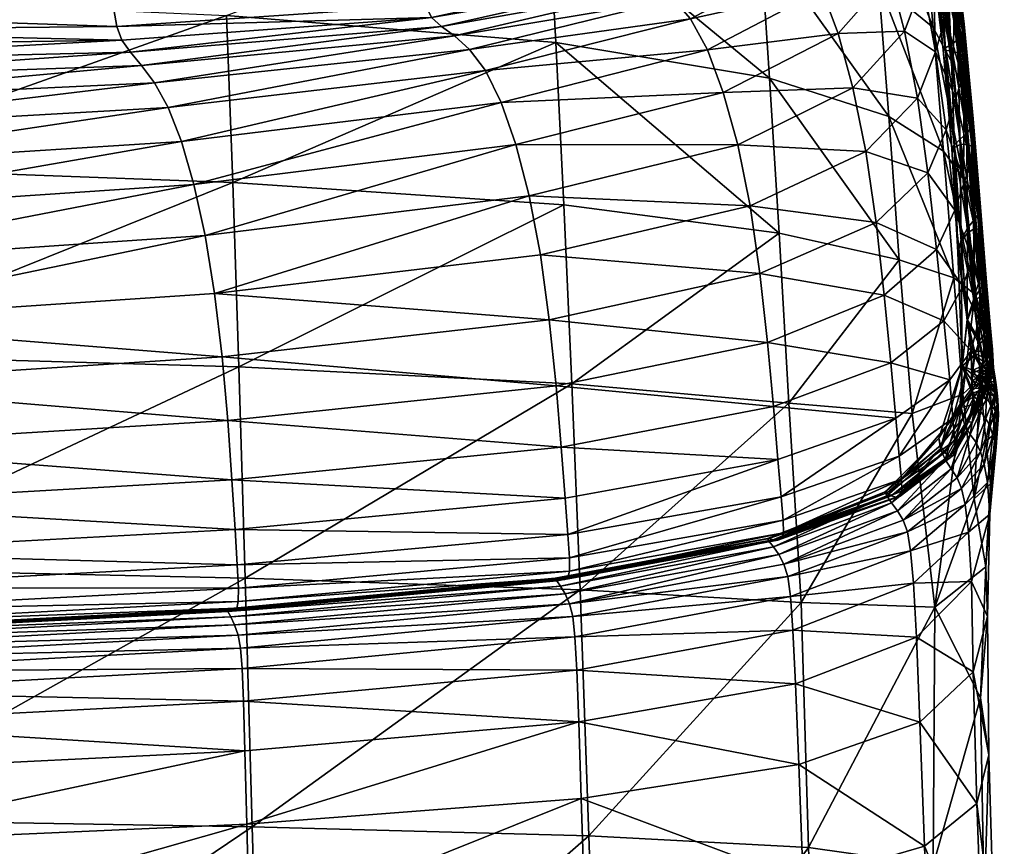
# Model space of a CAD drawing. Units: metres. Extents: x -8.45 to -6.81, y 0.05 to 0.6.
# Drawn here: x -7.44 to -7.41, y 0.45 to 0.48 of the extents above; entities that cross this region are included whole.
import ezdxf

# ---------------------------------------------------------------- set-up
doc = ezdxf.new("R2010")
doc.units = ezdxf.units.M
doc.header["$MEASUREMENT"] = 0
doc.layers.add('72_PROFIM_COM_D3_CH_PELNA_TAPICERKA', color=7, linetype='Continuous')
doc.layers.add('72_PROFIM_INSERT', color=7, linetype='Continuous')

# ---------------------------------------------------------------- blocks, each defined once
blk = doc.blocks.new('72PROFIM_COM_D3_CH_TAP_42')
mesh = blk.add_polyface()
corners = [(0.206056, 0.416363, 0.462807), (0.211761, 0.41493, 0.463532), (0.21206, 0.412358, 0.457192), (0.20579, 0.418549, 0.469998), (0.211448, 0.417035, 0.470607), (0.205282, 0.421526, 0.485381), (0.210836, 0.419849, 0.485787), (0.211135, 0.418674, 0.478123), (0.205528, 0.420268, 0.477622), (0.210597, 0.412005, 0.611198), (0.210085, 0.413175, 0.623906), (0.20706, 0.411592, 0.624059), (0.207552, 0.41042, 0.611333), (0.211059, 0.410777, 0.598393), (0.207989, 0.409201, 0.598512), (0.211722, 0.408543, 0.572112), (0.211442, 0.40959, 0.585396), (0.20835, 0.408029, 0.585502), (0.208611, 0.406995, 0.572207), (0.212914, 0.411245, 0.585286), (0.212046, 0.413663, 0.611059), (0.211528, 0.414831, 0.623748), (0.212518, 0.412434, 0.598269), (0.211886, 0.407715, 0.558545), (0.208765, 0.406175, 0.558633), (0.211985, 0.407097, 0.545144), (0.20886, 0.405559, 0.545228), (0.21225, 0.406382, 0.521024), (0.212085, 0.406662, 0.532454), (0.20896, 0.405117, 0.532542), (0.209127, 0.40482, 0.521121), (0.209542, 0.414252, 0.636674), (0.206533, 0.412684, 0.636849), (0.210987, 0.415899, 0.636495), (0.212114, 0.416312, 0.623607), (0.211582, 0.417376, 0.636336), (0.210413, 0.417117, 0.64975), (0.211022, 0.418588, 0.64957), (0.208962, 0.415484, 0.649953), (0.209107, 0.421255, 0.67984), (0.209792, 0.418799, 0.664027), (0.210417, 0.420261, 0.663823), (0.20764, 0.419661, 0.680105), (0.208332, 0.417183, 0.664259), (0.212531, 0.406216, 0.51125), (0.209411, 0.404626, 0.511368), (0.212909, 0.406054, 0.502858), (0.20979, 0.404433, 0.503011), (0.213919, 0.418031, 0.486183), (0.210564, 0.420584, 0.49342), (0.213606, 0.418709, 0.493726), (0.210331, 0.420999, 0.50137), (0.206785, 0.406972, 0.446207), (0.212596, 0.405846, 0.447318), (0.212853, 0.401968, 0.443555), (0.212336, 0.409321, 0.451814), (0.206557, 0.410566, 0.450846), (0.206314, 0.413703, 0.456347), (0.211386, 0.419692, 0.649436), (0.211934, 0.418483, 0.636217), (0.211616, 0.420457, 0.649342), (0.211719, 0.420964, 0.649277), (0.212156, 0.419251, 0.636134), (0.210794, 0.421359, 0.66367)]
mesh.append_faces([[corners[k] for k in face] for face in [(0, 1, 2), (3, 4, 1), (5, 6, 7), (8, 7, 4), (9, 10, 11), (11, 12, 9), (13, 9, 12), (12, 14, 13), (15, 16, 17), (17, 18, 15), (16, 13, 14), (14, 17, 16), (13, 16, 19), (10, 9, 20), (20, 21, 10), (9, 13, 22), (22, 20, 9), (23, 15, 18), (18, 24, 23), (25, 23, 24), (24, 26, 25), (27, 28, 29), (29, 30, 27), (28, 25, 26), (26, 29, 28), (10, 31, 32), (33, 21, 34), (34, 35, 33), (36, 33, 35), (35, 37, 36), (31, 10, 21), (21, 33, 31), (38, 31, 33), (33, 36, 38), (39, 40, 41), (42, 43, 40), (40, 39, 42), (40, 36, 37), (37, 41, 40), (43, 38, 36), (36, 40, 43), (44, 27, 30), (30, 45, 44), (46, 44, 45), (45, 47, 46), (48, 6, 49), (50, 49, 51), (52, 53, 54), (55, 56, 57), (57, 2, 55), (53, 52, 56), (56, 55, 53), (58, 37, 35), (35, 59, 58), (60, 58, 59), (61, 60, 62), (37, 58, 63), (63, 41, 37)]], dxfattribs={"vtx2": -1})
mesh = blk.add_polyface()
corners = [(0.217051, 0.404592, 0.468496), (0.216651, 0.406201, 0.474521), (0.216149, 0.404797, 0.474984), (0.215248, 0.406927, 0.488244), (0.215708, 0.406036, 0.48145), (0.216219, 0.407484, 0.481106), (0.215772, 0.408405, 0.487998), (0.213821, 0.40525, 0.488528), (0.214288, 0.404386, 0.481845), (0.21479, 0.407461, 0.495223), (0.213351, 0.405773, 0.495425), (0.212336, 0.409321, 0.451814), (0.215565, 0.40791, 0.452897), (0.215842, 0.404584, 0.448566), (0.217608, 0.405306, 0.454914), (0.217052, 0.406513, 0.45397), (0.216751, 0.409326, 0.459047), (0.217305, 0.408013, 0.459851), (0.217335, 0.403357, 0.449807), (0.217488, 0.406287, 0.467721), (0.217321, 0.405594, 0.468044), (0.217669, 0.403628, 0.46272), (0.216925, 0.407251, 0.474172), (0.217095, 0.40798, 0.473925), (0.217507, 0.407023, 0.467347), (0.217551, 0.40674, 0.467499), (0.2179, 0.404682, 0.462026), (0.217858, 0.404932, 0.461826), (0.217115, 0.408763, 0.473645), (0.217836, 0.40427, 0.462313), (0.217158, 0.40846, 0.473758), (0.2165, 0.408568, 0.480848), (0.217536, 0.408125, 0.466815), (0.217499, 0.407831, 0.46695), (0.217849, 0.405673, 0.461321), (0.217886, 0.405949, 0.461155), (0.217461, 0.408588, 0.466591), (0.217809, 0.40638, 0.460879), (0.217616, 0.407043, 0.460457), (0.21727, 0.409297, 0.466248), (0.217365, 0.407199, 0.46724), (0.217717, 0.405082, 0.461681), (0.217181, 0.407301, 0.467167), (0.217534, 0.405165, 0.46158), (0.216972, 0.408955, 0.473565), (0.216788, 0.40907, 0.473511), (0.216952, 0.407395, 0.467095), (0.217021, 0.407358, 0.467121), (0.217375, 0.405208, 0.461516), (0.217306, 0.405239, 0.461482), (0.21702, 0.40744, 0.467082), (0.217374, 0.405284, 0.461468), (0.217179, 0.407513, 0.467065), (0.217531, 0.405361, 0.461452), (0.21736, 0.407637, 0.467027), (0.217712, 0.405485, 0.461411), (0.217917, 0.404426, 0.455631), (0.218183, 0.403447, 0.456467), (0.218108, 0.403833, 0.456137)]
mesh.append_faces([[corners[k] for k in face] for face in [(0, 1, 2), (3, 4, 5), (5, 6, 3), (7, 8, 4), (4, 3, 7), (4, 2, 1), (1, 5, 4), (2, 4, 8), (9, 3, 6), (10, 7, 3), (3, 9, 10), (11, 12, 13), (14, 15, 16), (16, 17, 14), (18, 13, 12), (12, 15, 18), (19, 20, 21), (22, 1, 0), (0, 20, 22), (23, 22, 20), (20, 19, 23), (24, 25, 26), (26, 27, 24), (25, 24, 28), (25, 19, 29), (29, 26, 25), (30, 23, 19), (19, 25, 30), (1, 22, 31), (31, 5, 1), (32, 33, 34), (34, 35, 32), (36, 32, 35), (35, 37, 36), (37, 38, 39), (40, 24, 27), (27, 41, 40), (42, 40, 41), (41, 43, 42), (24, 40, 44), (40, 42, 45), (46, 47, 48), (48, 49, 46), (47, 42, 43), (43, 48, 47), (50, 46, 49), (49, 51, 50), (52, 50, 51), (51, 53, 52), (33, 54, 55), (55, 34, 33), (54, 52, 53), (53, 55, 54), (38, 56, 14), (14, 17, 38), (56, 38, 37), (57, 35, 34), (58, 37, 35)]], dxfattribs={"vtx2": -1})
mesh = blk.add_polyface()
corners = [(0.207014, 0.393548, 0.460036), (0.206826, 0.395354, 0.462776), (0.197867, 0.394345, 0.463438), (0.207225, 0.398499, 0.438846), (0.207446, 0.393608, 0.435827), (0.198323, 0.394067, 0.43449), (0.207006, 0.402942, 0.442263), (0.198158, 0.399111, 0.437702), (0.206785, 0.406972, 0.446207), (0.197991, 0.403684, 0.441281), (0.213115, 0.397723, 0.440379), (0.213388, 0.39308, 0.437655), (0.216403, 0.396999, 0.442125), (0.216759, 0.392793, 0.439812), (0.211155, 0.40274, 0.482244), (0.210696, 0.403593, 0.488818), (0.205081, 0.402175, 0.489082), (0.205508, 0.401302, 0.482604), (0.21159, 0.401578, 0.476044), (0.20591, 0.400149, 0.476519), (0.214288, 0.404386, 0.481845), (0.213821, 0.40525, 0.488528), (0.214733, 0.403192, 0.475512), (0.212323, 0.398474, 0.465678), (0.211985, 0.400145, 0.470445), (0.206272, 0.398748, 0.471048), (0.206581, 0.397133, 0.466412), (0.21549, 0.399961, 0.464848), (0.215139, 0.401705, 0.469767), (0.216555, 0.403248, 0.469091), (0.216149, 0.404797, 0.474984), (0.209127, 0.40482, 0.521121), (0.20896, 0.405117, 0.532542), (0.203445, 0.403957, 0.532624), (0.203605, 0.403629, 0.521215), (0.20335, 0.404409, 0.545305), (0.209411, 0.404626, 0.511368), (0.203874, 0.403381, 0.511481), (0.20979, 0.404433, 0.503011), (0.204232, 0.403123, 0.503156), (0.21023, 0.404127, 0.495634), (0.204645, 0.402755, 0.495827), (0.213351, 0.405773, 0.495425), (0.212593, 0.396621, 0.461912), (0.212802, 0.394734, 0.459047), (0.215772, 0.398017, 0.460932), (0.215996, 0.396031, 0.457913), (0.212963, 0.392981, 0.456925), (0.216174, 0.394182, 0.455631), (0.212853, 0.401968, 0.443555), (0.216119, 0.400915, 0.445012), (0.212596, 0.405846, 0.447318), (0.215842, 0.404584, 0.448566)]
mesh.append_faces([[corners[k] for k in face] for face in [(0, 1, 2), (3, 4, 5), (6, 3, 7), (8, 6, 9), (10, 11, 4), (4, 3, 10), (12, 13, 11), (11, 10, 12), (14, 15, 16), (16, 17, 14), (18, 14, 17), (17, 19, 18), (20, 21, 15), (15, 14, 20), (22, 20, 14), (14, 18, 22), (23, 24, 25), (25, 26, 23), (27, 28, 24), (24, 23, 27), (24, 18, 19), (19, 25, 24), (28, 22, 18), (18, 24, 28), (22, 28, 29), (29, 30, 22), (20, 22, 30), (31, 32, 33), (33, 34, 31), (35, 33, 32), (36, 31, 34), (34, 37, 36), (38, 36, 37), (37, 39, 38), (15, 40, 41), (41, 16, 15), (40, 15, 21), (40, 38, 39), (39, 41, 40), (38, 40, 42), (43, 23, 26), (26, 1, 43), (44, 43, 1), (1, 0, 44), (45, 27, 23), (23, 43, 45), (46, 45, 43), (43, 44, 46), (47, 44, 0), (48, 46, 44), (44, 47, 48), (6, 49, 10), (10, 3, 6), (49, 6, 8), (49, 50, 12), (12, 10, 49), (51, 52, 50), (50, 49, 51)]], dxfattribs={"vtx2": -1})
mesh = blk.add_polyface()
corners = [(0.216555, 0.403248, 0.469091), (0.216907, 0.401422, 0.464018), (0.2174, 0.40269, 0.463284), (0.217051, 0.404592, 0.468496), (0.216149, 0.404797, 0.474984), (0.215139, 0.401705, 0.469767), (0.217689, 0.400554, 0.459068), (0.217335, 0.403357, 0.449807), (0.217885, 0.402329, 0.450905), (0.218162, 0.399211, 0.447741), (0.215842, 0.404584, 0.448566), (0.217614, 0.399968, 0.446462), (0.216119, 0.400915, 0.445012), (0.217052, 0.406513, 0.45397), (0.217608, 0.405306, 0.454914), (0.217321, 0.405594, 0.468044), (0.217669, 0.403628, 0.46272), (0.217836, 0.40427, 0.462313), (0.217488, 0.406287, 0.467721), (0.217375, 0.405208, 0.461516), (0.217674, 0.402726, 0.456858), (0.217605, 0.402741, 0.456808), (0.217306, 0.405239, 0.461482), (0.217534, 0.405165, 0.46158), (0.217833, 0.402712, 0.456955), (0.217843, 0.400034, 0.452981), (0.217916, 0.400072, 0.453078), (0.218014, 0.402661, 0.457094), (0.217717, 0.405082, 0.461681), (0.217858, 0.404932, 0.461826), (0.218152, 0.402549, 0.457286), (0.218258, 0.400162, 0.453456), (0.218078, 0.40015, 0.453256), (0.2179, 0.404682, 0.462026), (0.218192, 0.402345, 0.457544), (0.218126, 0.401989, 0.457901), (0.218392, 0.400096, 0.453698), (0.218428, 0.399946, 0.454011), (0.217957, 0.401413, 0.458394), (0.217809, 0.40638, 0.460879), (0.218108, 0.403833, 0.456137), (0.217917, 0.404426, 0.455631), (0.218182, 0.401622, 0.451753), (0.21836, 0.401165, 0.452354), (0.217849, 0.405673, 0.461321), (0.218147, 0.403196, 0.456663), (0.218183, 0.403447, 0.456467), (0.21843, 0.400854, 0.452741), (0.217886, 0.405949, 0.461155), (0.217712, 0.405485, 0.461411), (0.218011, 0.403017, 0.456763), (0.217531, 0.405361, 0.461452), (0.217831, 0.402887, 0.456799), (0.218258, 0.400462, 0.453065), (0.218393, 0.400634, 0.452962), (0.218078, 0.400301, 0.453072), (0.217673, 0.402795, 0.4568), (0.217374, 0.405284, 0.461468), (0.217915, 0.400133, 0.453009)]
mesh.append_faces([[corners[k] for k in face] for face in [(0, 1, 2), (2, 3, 0), (4, 0, 3), (1, 0, 5), (6, 2, 1), (7, 8, 9), (10, 7, 11), (11, 12, 10), (8, 7, 13), (13, 14, 8), (15, 3, 2), (2, 16, 15), (16, 17, 18), (19, 20, 21), (21, 22, 19), (23, 24, 20), (20, 19, 23), (25, 21, 20), (26, 20, 24), (27, 28, 29), (29, 30, 27), (31, 27, 30), (24, 23, 28), (28, 27, 24), (32, 24, 27), (33, 34, 30), (30, 29, 33), (17, 35, 34), (34, 33, 17), (36, 30, 34), (37, 34, 35), (38, 16, 2), (2, 6, 38), (35, 17, 16), (16, 38, 35), (39, 40, 41), (41, 42, 8), (8, 14, 41), (40, 43, 42), (42, 41, 40), (44, 45, 46), (47, 46, 45), (48, 46, 40), (43, 40, 46), (49, 50, 45), (45, 44, 49), (51, 52, 50), (50, 49, 51), (50, 53, 54), (54, 45, 50), (52, 55, 53), (53, 50, 52), (56, 57, 22), (22, 21, 56), (58, 56, 21), (52, 51, 57), (57, 56, 52), (55, 52, 56), (56, 58, 55)]], dxfattribs={"vtx2": -1})
mesh = blk.add_polyface()
corners = [(0.206272, 0.398748, 0.471048), (0.197403, 0.397661, 0.471511), (0.197663, 0.396075, 0.466975), (0.206581, 0.397133, 0.466412), (0.20591, 0.400149, 0.476519), (0.197097, 0.399057, 0.476887), (0.185784, 0.396868, 0.471845), (0.185982, 0.39529, 0.467379), (0.18555, 0.398282, 0.477156), (0.196757, 0.400235, 0.482887), (0.205508, 0.401302, 0.482604), (0.205081, 0.402175, 0.489082), (0.196393, 0.401165, 0.489295), (0.185287, 0.399507, 0.483099), (0.185006, 0.40052, 0.489459), (0.194983, 0.403382, 0.532694), (0.195123, 0.403007, 0.521297), (0.203605, 0.403629, 0.521215), (0.203445, 0.403957, 0.532624), (0.1949, 0.403847, 0.545367), (0.20335, 0.404409, 0.545305), (0.183903, 0.403275, 0.532753), (0.184015, 0.402844, 0.521368), (0.183835, 0.403755, 0.545416), (0.19471, 0.405201, 0.572343), (0.194825, 0.40444, 0.558766), (0.203263, 0.405017, 0.558709), (0.183687, 0.405053, 0.572381), (0.183775, 0.404331, 0.558808), (0.204645, 0.402755, 0.495827), (0.19602, 0.401836, 0.495988), (0.204232, 0.403123, 0.503156), (0.195665, 0.402312, 0.50328), (0.184717, 0.401308, 0.496116), (0.18444, 0.401919, 0.503383), (0.195356, 0.402675, 0.51158), (0.203874, 0.403381, 0.511481), (0.184199, 0.402411, 0.511665), (0.197867, 0.394345, 0.463438), (0.206826, 0.395354, 0.462776), (0.186137, 0.393588, 0.463913), (0.198023, 0.392598, 0.460792), (0.207014, 0.393548, 0.460036), (0.198323, 0.394067, 0.43449), (0.198158, 0.399111, 0.437702), (0.207225, 0.398499, 0.438846), (0.186453, 0.394411, 0.433594), (0.186341, 0.39955, 0.436914), (0.197991, 0.403684, 0.441281), (0.207006, 0.402942, 0.442263), (0.186225, 0.404206, 0.440586)]
mesh.append_faces([[corners[k] for k in face] for face in [(0, 1, 2), (2, 3, 0), (4, 5, 1), (1, 0, 4), (1, 6, 7), (7, 2, 1), (5, 8, 6), (6, 1, 5), (9, 10, 11), (11, 12, 9), (13, 9, 12), (12, 14, 13), (5, 4, 10), (10, 9, 5), (8, 5, 9), (9, 13, 8), (15, 16, 17), (17, 18, 15), (19, 15, 18), (18, 20, 19), (21, 22, 16), (16, 15, 21), (23, 21, 15), (15, 19, 23), (24, 25, 26), (27, 28, 25), (25, 19, 20), (20, 26, 25), (28, 23, 19), (19, 25, 28), (29, 30, 12), (12, 11, 29), (31, 32, 30), (30, 29, 31), (30, 33, 14), (14, 12, 30), (32, 34, 33), (33, 30, 32), (35, 36, 17), (17, 16, 35), (37, 35, 16), (16, 22, 37), (32, 31, 36), (36, 35, 32), (34, 32, 35), (35, 37, 34), (2, 38, 39), (39, 3, 2), (7, 40, 38), (38, 2, 7), (38, 41, 42), (41, 38, 40), (43, 44, 45), (46, 47, 44), (44, 43, 46), (44, 48, 49), (47, 50, 48), (48, 44, 47)]], dxfattribs={"vtx2": -1})
mesh = blk.add_polyface()
corners = [(0.21815, 0.393323, 0.442025), (0.217899, 0.396505, 0.44386), (0.218475, 0.396054, 0.445371), (0.216759, 0.392793, 0.439812), (0.216403, 0.396999, 0.442125), (0.215139, 0.401705, 0.469767), (0.21549, 0.399961, 0.464848), (0.216907, 0.401422, 0.464018), (0.217626, 0.395324, 0.454268), (0.217789, 0.39371, 0.452401), (0.21838, 0.394507, 0.450681), (0.218148, 0.396278, 0.453017), (0.217429, 0.397283, 0.456749), (0.21793, 0.398354, 0.45572), (0.216174, 0.394182, 0.455631), (0.216311, 0.392664, 0.453975), (0.215996, 0.396031, 0.457913), (0.217194, 0.39938, 0.459945), (0.217689, 0.400554, 0.459068), (0.215772, 0.398017, 0.460932), (0.217614, 0.399968, 0.446462), (0.218162, 0.399211, 0.447741), (0.216119, 0.400915, 0.445012), (0.217335, 0.403357, 0.449807), (0.21839, 0.393484, 0.446796), (0.218077, 0.393051, 0.447437), (0.218126, 0.39409, 0.447271), (0.218105, 0.39749, 0.450095), (0.218265, 0.395317, 0.447926), (0.218012, 0.397204, 0.449815), (0.217916, 0.400072, 0.453078), (0.217843, 0.400034, 0.452981), (0.218277, 0.397736, 0.450409), (0.218078, 0.40015, 0.453256), (0.217674, 0.402726, 0.456858), (0.217833, 0.402712, 0.456955), (0.218152, 0.402549, 0.457286), (0.218392, 0.400096, 0.453698), (0.218258, 0.400162, 0.453456), (0.218014, 0.402661, 0.457094), (0.218197, 0.399136, 0.454963), (0.217957, 0.401413, 0.458394), (0.218362, 0.399649, 0.454421), (0.218126, 0.401989, 0.457901), (0.218402, 0.397026, 0.452277), (0.217876, 0.392656, 0.451296), (0.218407, 0.393416, 0.449832), (0.218182, 0.401622, 0.451753), (0.218422, 0.398875, 0.44878), (0.217885, 0.402329, 0.450905), (0.218078, 0.400301, 0.453072), (0.218278, 0.397863, 0.450197), (0.218459, 0.398093, 0.450253), (0.218258, 0.400462, 0.453065), (0.217605, 0.402741, 0.456808), (0.217915, 0.400133, 0.453009), (0.218268, 0.395368, 0.447814), (0.218106, 0.397543, 0.450012), (0.218449, 0.395927, 0.448175), (0.218083, 0.392958, 0.447365), (0.218407, 0.39334, 0.44664)]
mesh.append_faces([[corners[k] for k in face] for face in [(0, 1, 2), (3, 4, 1), (1, 0, 3), (5, 6, 7), (8, 9, 10), (10, 11, 8), (12, 8, 11), (11, 13, 12), (14, 15, 9), (9, 8, 14), (16, 14, 8), (8, 12, 16), (7, 17, 18), (6, 19, 17), (17, 7, 6), (17, 12, 13), (13, 18, 17), (19, 16, 12), (12, 17, 19), (20, 21, 2), (2, 1, 20), (22, 20, 1), (1, 4, 22), (21, 20, 23), (24, 25, 26), (27, 28, 26), (26, 29, 27), (30, 27, 29), (29, 31, 30), (28, 27, 32), (33, 32, 27), (27, 30, 33), (34, 30, 31), (35, 33, 30), (36, 37, 38), (39, 38, 33), (32, 33, 38), (40, 41, 18), (18, 13, 40), (42, 43, 41), (41, 40, 42), (44, 40, 13), (13, 11, 44), (45, 46, 10), (10, 9, 45), (47, 48, 21), (21, 49, 47), (50, 51, 52), (52, 53, 50), (54, 31, 55), (56, 57, 29), (29, 26, 56), (57, 56, 58), (57, 55, 31), (31, 29, 57), (51, 50, 55), (55, 57, 51), (26, 59, 60)]], dxfattribs={"vtx2": -1})
mesh = blk.add_polyface()
corners = [(0.218843, 0.394848, 0.447823), (0.218733, 0.39602, 0.449052), (0.218762, 0.395965, 0.449416), (0.218869, 0.394829, 0.44817), (0.21871, 0.39578, 0.449816), (0.218894, 0.395223, 0.446744), (0.218783, 0.396493, 0.447944), (0.218745, 0.39635, 0.448183), (0.218858, 0.395105, 0.446956), (0.218869, 0.395302, 0.446423), (0.218743, 0.39659, 0.447507), (0.218475, 0.396054, 0.445371), (0.218641, 0.396536, 0.446755), (0.218825, 0.395182, 0.445924), (0.218277, 0.397736, 0.450409), (0.218446, 0.395819, 0.448417), (0.218265, 0.395317, 0.447926), (0.218616, 0.395997, 0.448746), (0.218456, 0.397848, 0.450694), (0.218584, 0.397833, 0.45098), (0.218258, 0.400162, 0.453456), (0.218392, 0.400096, 0.453698), (0.218622, 0.396192, 0.44827), (0.218748, 0.394976, 0.447042), (0.218449, 0.395927, 0.448175), (0.218603, 0.394793, 0.446998), (0.218617, 0.397734, 0.451332), (0.218428, 0.399946, 0.454011), (0.218554, 0.39749, 0.451756), (0.218362, 0.399649, 0.454421), (0.218192, 0.402345, 0.457544), (0.218126, 0.401989, 0.457901), (0.218589, 0.395357, 0.450214), (0.218402, 0.397026, 0.452277), (0.218148, 0.396278, 0.453017), (0.218197, 0.399136, 0.454963), (0.218422, 0.398875, 0.44878), (0.218162, 0.399211, 0.447741), (0.218572, 0.398639, 0.449479), (0.21836, 0.401165, 0.452354), (0.218182, 0.401622, 0.451753), (0.218147, 0.403196, 0.456663), (0.218393, 0.400634, 0.452962), (0.21843, 0.400854, 0.452741), (0.218183, 0.403447, 0.456467), (0.218629, 0.398441, 0.449917), (0.218591, 0.398261, 0.450156), (0.218459, 0.398093, 0.450253), (0.218258, 0.400462, 0.453065), (0.218278, 0.397863, 0.450197), (0.218106, 0.397543, 0.450012), (0.21874, 0.394817, 0.447535), (0.218597, 0.394694, 0.447283)]
mesh.append_faces([[corners[k] for k in face] for face in [(0, 1, 2), (3, 2, 4), (5, 6, 7), (7, 8, 5), (9, 10, 6), (6, 5, 9), (11, 12, 13), (9, 13, 12), (12, 10, 9), (14, 15, 16), (17, 18, 19), (19, 1, 17), (15, 14, 18), (18, 17, 15), (18, 20, 21), (21, 19, 18), (20, 18, 14), (7, 22, 23), (22, 24, 25), (26, 2, 1), (1, 19, 26), (27, 26, 19), (19, 21, 27), (28, 4, 2), (2, 26, 28), (29, 28, 26), (26, 27, 29), (30, 27, 21), (31, 29, 27), (32, 33, 34), (4, 28, 33), (33, 32, 4), (28, 29, 35), (35, 33, 28), (36, 12, 11), (11, 37, 36), (38, 10, 12), (12, 36, 38), (39, 38, 36), (36, 40, 39), (41, 42, 43), (44, 43, 39), (6, 45, 46), (46, 7, 6), (10, 38, 45), (45, 6, 10), (45, 43, 42), (42, 46, 45), (38, 39, 43), (43, 45, 38), (47, 22, 7), (7, 46, 47), (48, 47, 46), (46, 42, 48), (49, 24, 22), (22, 47, 49), (24, 49, 50), (51, 17, 1), (52, 15, 17)]], dxfattribs={"vtx2": -1})
mesh = blk.add_polyface()
corners = [(0.218475, 0.396054, 0.445371), (0.218622, 0.39376, 0.443771), (0.21815, 0.393323, 0.442025), (0.218852, 0.393846, 0.444724), (0.218791, 0.394779, 0.445302), (0.218939, 0.394262, 0.445459), (0.21898, 0.393848, 0.445279), (0.218762, 0.395965, 0.449416), (0.218869, 0.394829, 0.44817), (0.218843, 0.394848, 0.447823), (0.21871, 0.39578, 0.449816), (0.218829, 0.39474, 0.448537), (0.218926, 0.39423, 0.447507), (0.218904, 0.394205, 0.447157), (0.218896, 0.394281, 0.447877), (0.218763, 0.394481, 0.44877), (0.218589, 0.395357, 0.450214), (0.21838, 0.394507, 0.450681), (0.218689, 0.394101, 0.448886), (0.218877, 0.394091, 0.447873), (0.218957, 0.39454, 0.446129), (0.218894, 0.395223, 0.446744), (0.218858, 0.395105, 0.446956), (0.218924, 0.394414, 0.446288), (0.218938, 0.394701, 0.44601), (0.218869, 0.395302, 0.446423), (0.218935, 0.39452, 0.44572), (0.218978, 0.394218, 0.44581), (0.218989, 0.394036, 0.445674), (0.218944, 0.39409, 0.445978), (0.218825, 0.395182, 0.445924), (0.218483, 0.394439, 0.446753), (0.218268, 0.395368, 0.447814), (0.218126, 0.39409, 0.447271), (0.218603, 0.394793, 0.446998), (0.218449, 0.395927, 0.448175), (0.21871, 0.394326, 0.44649), (0.218672, 0.39409, 0.446294), (0.218825, 0.394338, 0.446402), (0.218835, 0.394028, 0.446105), (0.218748, 0.394976, 0.447042), (0.218745, 0.39635, 0.448183), (0.218622, 0.396192, 0.44827), (0.218148, 0.396278, 0.453017), (0.218733, 0.39602, 0.449052), (0.21874, 0.394817, 0.447535), (0.218812, 0.394201, 0.44692), (0.218616, 0.395997, 0.448746), (0.218597, 0.394694, 0.447283), (0.2187, 0.394226, 0.446833), (0.218265, 0.395317, 0.447926), (0.21847, 0.394369, 0.446957), (0.218446, 0.395819, 0.448417), (0.218656, 0.394005, 0.446621)]
mesh.append_faces([[corners[k] for k in face] for face in [(0, 1, 2), (3, 1, 0), (0, 4, 3), (4, 5, 6), (7, 8, 9), (10, 11, 8), (8, 12, 13), (13, 9, 8), (11, 14, 12), (12, 8, 11), (15, 16, 17), (17, 18, 15), (19, 15, 18), (11, 10, 16), (16, 15, 11), (14, 11, 15), (15, 19, 14), (20, 21, 22), (22, 23, 20), (24, 25, 21), (21, 20, 24), (5, 26, 27), (27, 28, 5), (27, 20, 23), (23, 29, 27), (26, 24, 20), (20, 27, 26), (30, 4, 0), (26, 5, 4), (4, 30, 26), (24, 26, 30), (30, 25, 24), (31, 32, 33), (34, 35, 32), (32, 31, 34), (36, 34, 31), (31, 37, 36), (23, 38, 39), (39, 29, 23), (38, 36, 37), (40, 22, 41), (34, 40, 42), (38, 23, 22), (22, 40, 38), (36, 38, 40), (40, 34, 36), (43, 17, 16), (44, 9, 45), (46, 45, 9), (9, 13, 46), (47, 45, 48), (49, 48, 45), (45, 46, 49), (33, 50, 51), (48, 51, 50), (50, 52, 48), (49, 53, 51), (51, 48, 49)]], dxfattribs={"vtx2": -1})
mesh = blk.add_polyface()
corners = [(0.21898, 0.393848, 0.445279), (0.218852, 0.393846, 0.444724), (0.218791, 0.394779, 0.445302), (0.218977, 0.393801, 0.44583), (0.21902, 0.393822, 0.44562), (0.218989, 0.394036, 0.445674), (0.218952, 0.39394, 0.445867), (0.219005, 0.393652, 0.445839), (0.218939, 0.394262, 0.445459), (0.219059, 0.393581, 0.445632), (0.218896, 0.393789, 0.446867), (0.218916, 0.393823, 0.447269), (0.218901, 0.39371, 0.447283), (0.218836, 0.393729, 0.447837), (0.21885, 0.39391, 0.447891), (0.218407, 0.393416, 0.449832), (0.218682, 0.393673, 0.448638), (0.218689, 0.394101, 0.448886), (0.21838, 0.394507, 0.450681), (0.218932, 0.393948, 0.447288), (0.218912, 0.39391, 0.446902), (0.218926, 0.39423, 0.447507), (0.218904, 0.394205, 0.447157), (0.218877, 0.394091, 0.447873), (0.218896, 0.394281, 0.447877), (0.218978, 0.394218, 0.44581), (0.218944, 0.39409, 0.445978), (0.218861, 0.393786, 0.445955), (0.218834, 0.393889, 0.445996), (0.218703, 0.393781, 0.446057), (0.218655, 0.393899, 0.446143), (0.21889, 0.393689, 0.445952), (0.21877, 0.393714, 0.446018), (0.218407, 0.393685, 0.446409), (0.218544, 0.393771, 0.446195), (0.218423, 0.39398, 0.446419), (0.218126, 0.39409, 0.447271), (0.218708, 0.393674, 0.446076), (0.218381, 0.393883, 0.446671), (0.21839, 0.393484, 0.446796), (0.218616, 0.393802, 0.44652), (0.218615, 0.393628, 0.446578), (0.218792, 0.393777, 0.446601), (0.218882, 0.393684, 0.446902), (0.218782, 0.393665, 0.446647), (0.218483, 0.394439, 0.446753), (0.218672, 0.39409, 0.446294), (0.218835, 0.394028, 0.446105), (0.218825, 0.394338, 0.446402), (0.218812, 0.393907, 0.446653), (0.218656, 0.394005, 0.446621), (0.218812, 0.394201, 0.44692), (0.2187, 0.394226, 0.446833), (0.21847, 0.394369, 0.446957)]
mesh.append_faces([[corners[k] for k in face] for face in [(0, 1, 2), (3, 4, 5), (5, 6, 3), (4, 3, 7), (4, 0, 8), (8, 5, 4), (0, 4, 9), (10, 11, 12), (13, 12, 11), (11, 14, 13), (15, 16, 17), (17, 18, 15), (16, 13, 14), (14, 17, 16), (19, 11, 10), (10, 20, 19), (21, 19, 20), (20, 22, 21), (23, 14, 11), (11, 19, 23), (24, 23, 19), (19, 21, 24), (17, 14, 23), (5, 25, 26), (26, 6, 5), (27, 3, 6), (6, 28, 27), (29, 27, 28), (28, 30, 29), (3, 27, 31), (27, 29, 32), (33, 34, 35), (35, 36, 33), (34, 29, 30), (30, 35, 34), (29, 34, 37), (36, 38, 39), (38, 40, 41), (42, 10, 43), (40, 42, 44), (36, 35, 45), (46, 45, 35), (35, 30, 46), (26, 47, 28), (28, 6, 26), (47, 46, 30), (30, 28, 47), (46, 47, 48), (42, 49, 20), (20, 10, 42), (40, 50, 49), (49, 42, 40), (49, 51, 22), (22, 20, 49), (50, 52, 51), (51, 49, 50), (53, 38, 36), (50, 40, 38), (38, 53, 50)]], dxfattribs={"vtx2": -1})
mesh = blk.add_polyface()
corners = [(0.198138, 0.390976, 0.458871), (0.198222, 0.389624, 0.457507), (0.20726, 0.390474, 0.456595), (0.207155, 0.39187, 0.458029), (0.198023, 0.392598, 0.460792), (0.207014, 0.393548, 0.460036), (0.186339, 0.3903, 0.459475), (0.1864, 0.38898, 0.458161), (0.186253, 0.39188, 0.461335), (0.186137, 0.393588, 0.463913), (0.198495, 0.388292, 0.431748), (0.198323, 0.394067, 0.43449), (0.207446, 0.393608, 0.435827), (0.207671, 0.387968, 0.433235), (0.186575, 0.388549, 0.430764), (0.186453, 0.394411, 0.433594), (0.213388, 0.39308, 0.437655), (0.213084, 0.391531, 0.455395), (0.212963, 0.392981, 0.456925), (0.19831, 0.387647, 0.455434), (0.19827, 0.38747, 0.455099), (0.207332, 0.388309, 0.454058), (0.207379, 0.388479, 0.454406), (0.198312, 0.388016, 0.455886), (0.207377, 0.388843, 0.454882), (0.186464, 0.387397, 0.4566), (0.19828, 0.388651, 0.456546), (0.207335, 0.38948, 0.45558), (0.186442, 0.388025, 0.457237), (0.20738, 0.387586, 0.453466), (0.207467, 0.387236, 0.453364), (0.213353, 0.388337, 0.45194), (0.207261, 0.387857, 0.453449), (0.207134, 0.388069, 0.453373), (0.198108, 0.387229, 0.45442), (0.207033, 0.388214, 0.453294), (0.206991, 0.388288, 0.45327), (0.197993, 0.387452, 0.454312), (0.198027, 0.387378, 0.454337), (0.198024, 0.387454, 0.454391), (0.20703, 0.388292, 0.453347), (0.198101, 0.387424, 0.454564), (0.207125, 0.388265, 0.453517), (0.198192, 0.387413, 0.454807), (0.207238, 0.388255, 0.45376), (0.212845, 0.389295, 0.451901), (0.212797, 0.389373, 0.451873), (0.212962, 0.389145, 0.451983), (0.213109, 0.388937, 0.452055), (0.213186, 0.389372, 0.452687), (0.212951, 0.389341, 0.452127), (0.21308, 0.389326, 0.452377), (0.212843, 0.389374, 0.451952), (0.213174, 0.390515, 0.454313), (0.213234, 0.389528, 0.453058), (0.213227, 0.389878, 0.453568)]
mesh.append_faces([[corners[k] for k in face] for face in [(0, 1, 2), (2, 3, 0), (4, 0, 3), (3, 5, 4), (6, 7, 1), (1, 0, 6), (8, 6, 0), (0, 4, 8), (9, 8, 4), (10, 11, 12), (12, 13, 10), (14, 15, 11), (11, 10, 14), (13, 12, 16), (3, 2, 17), (5, 3, 18), (19, 20, 21), (21, 22, 19), (23, 19, 22), (22, 24, 23), (19, 23, 25), (1, 26, 27), (27, 2, 1), (7, 28, 26), (26, 1, 7), (26, 23, 24), (24, 27, 26), (28, 25, 23), (23, 26, 28), (29, 30, 31), (32, 33, 34), (35, 36, 37), (33, 35, 38), (39, 37, 36), (36, 40, 39), (41, 39, 40), (40, 42, 41), (20, 43, 44), (44, 21, 20), (43, 41, 42), (42, 44, 43), (35, 45, 46), (46, 36, 35), (33, 47, 45), (45, 35, 33), (48, 32, 29), (47, 33, 32), (49, 21, 44), (42, 50, 51), (51, 44, 42), (52, 40, 36), (36, 46, 52), (50, 42, 40), (40, 52, 50), (17, 2, 27), (53, 27, 24), (54, 22, 21), (55, 24, 22)]], dxfattribs={"vtx2": -1})
mesh = blk.add_polyface()
corners = [(0.213388, 0.39308, 0.437655), (0.213721, 0.387626, 0.43533), (0.207671, 0.387968, 0.433235), (0.216759, 0.392793, 0.439812), (0.217381, 0.387498, 0.438125), (0.213084, 0.391531, 0.455395), (0.212963, 0.392981, 0.456925), (0.207155, 0.39187, 0.458029), (0.216311, 0.392664, 0.453975), (0.216174, 0.394182, 0.455631), (0.213353, 0.388337, 0.45194), (0.213249, 0.388675, 0.45206), (0.20738, 0.387586, 0.453466), (0.21343, 0.387788, 0.451634), (0.207467, 0.387236, 0.453364), (0.216629, 0.389556, 0.450346), (0.21651, 0.389875, 0.450486), (0.216719, 0.389037, 0.450006), (0.216798, 0.388153, 0.449399), (0.21607, 0.390545, 0.450303), (0.217536, 0.39183, 0.448704), (0.217492, 0.392115, 0.448579), (0.216019, 0.390654, 0.450257), (0.216195, 0.390348, 0.450413), (0.212845, 0.389295, 0.451901), (0.212797, 0.389373, 0.451873), (0.212962, 0.389145, 0.451983), (0.213109, 0.388937, 0.452055), (0.216355, 0.390126, 0.450491), (0.207261, 0.387857, 0.453449), (0.217827, 0.391275, 0.448972), (0.217662, 0.391535, 0.448872), (0.217896, 0.391649, 0.449654), (0.216431, 0.390535, 0.45115), (0.21632, 0.390504, 0.450826), (0.217785, 0.391636, 0.449321), (0.216182, 0.390544, 0.450559), (0.207238, 0.388255, 0.45376), (0.21308, 0.389326, 0.452377), (0.213186, 0.389372, 0.452687), (0.212951, 0.389341, 0.452127), (0.216067, 0.390626, 0.450353), (0.212843, 0.389374, 0.451952), (0.217533, 0.391914, 0.448757), (0.217648, 0.39173, 0.449023), (0.217789, 0.39371, 0.452401), (0.216409, 0.391627, 0.452839), (0.217876, 0.392656, 0.451296), (0.216466, 0.391001, 0.452076), (0.207335, 0.38948, 0.45558), (0.213174, 0.390515, 0.454313), (0.207377, 0.388843, 0.454882), (0.213227, 0.389878, 0.453568), (0.207332, 0.388309, 0.454058), (0.213234, 0.389528, 0.453058), (0.216478, 0.390671, 0.451543), (0.207379, 0.388479, 0.454406), (0.21794, 0.391761, 0.450057), (0.217927, 0.392059, 0.450577)]
mesh.append_faces([[corners[k] for k in face] for face in [(0, 1, 2), (3, 4, 1), (1, 0, 3), (5, 6, 7), (8, 9, 6), (6, 5, 8), (10, 11, 12), (13, 10, 14), (15, 16, 11), (11, 10, 15), (17, 15, 10), (10, 13, 17), (18, 17, 13), (19, 20, 21), (21, 22, 19), (20, 19, 23), (24, 19, 22), (22, 25, 24), (26, 23, 19), (19, 24, 26), (12, 11, 27), (28, 27, 11), (11, 16, 28), (29, 27, 26), (23, 26, 27), (27, 28, 23), (30, 28, 16), (31, 23, 28), (32, 33, 34), (35, 34, 36), (37, 38, 39), (38, 34, 33), (33, 39, 38), (40, 36, 34), (34, 38, 40), (41, 42, 25), (25, 22, 41), (36, 40, 42), (42, 41, 36), (43, 41, 22), (22, 21, 43), (44, 36, 41), (45, 8, 46), (47, 46, 48), (49, 50, 5), (51, 52, 50), (50, 46, 8), (8, 5, 50), (52, 48, 46), (46, 50, 52), (53, 39, 54), (55, 54, 39), (39, 33, 55), (56, 54, 52), (48, 52, 54), (54, 55, 48), (57, 55, 33), (58, 48, 55)]], dxfattribs={"vtx2": -1})
mesh = blk.add_polyface()
corners = [(0.218457, 0.390459, 0.44119), (0.21815, 0.393323, 0.442025), (0.218622, 0.39376, 0.443771), (0.218945, 0.392922, 0.444528), (0.218777, 0.392037, 0.443265), (0.219094, 0.392992, 0.445381), (0.219089, 0.393354, 0.44571), (0.219103, 0.393172, 0.445839), (0.219123, 0.392746, 0.445639), (0.21904, 0.393378, 0.445236), (0.219029, 0.392245, 0.444798), (0.219062, 0.391878, 0.445403), (0.218705, 0.393218, 0.447922), (0.218447, 0.392648, 0.448797), (0.218409, 0.39256, 0.448404), (0.218673, 0.393158, 0.447562), (0.218691, 0.39337, 0.448319), (0.218437, 0.392892, 0.449266), (0.217536, 0.39183, 0.448704), (0.218083, 0.392958, 0.447365), (0.218126, 0.39409, 0.447271), (0.217492, 0.392115, 0.448579), (0.217662, 0.391535, 0.448872), (0.218192, 0.392495, 0.447609), (0.218461, 0.393248, 0.447033), (0.218175, 0.392689, 0.447776), (0.218077, 0.393051, 0.447437), (0.21839, 0.393484, 0.446796), (0.218578, 0.39316, 0.447267), (0.218304, 0.392563, 0.448078), (0.218733, 0.393486, 0.446844), (0.217648, 0.39173, 0.449023), (0.217533, 0.391914, 0.448757), (0.216409, 0.391627, 0.452839), (0.217876, 0.392656, 0.451296), (0.217789, 0.39371, 0.452401), (0.217927, 0.392059, 0.450577), (0.218407, 0.393416, 0.449832), (0.21794, 0.391761, 0.450057), (0.219092, 0.393039, 0.446013), (0.219011, 0.393376, 0.445982), (0.218996, 0.393251, 0.446124), (0.219029, 0.392847, 0.446288), (0.218932, 0.393044, 0.446389), (0.219112, 0.392657, 0.445928), (0.219067, 0.392624, 0.446189), (0.218893, 0.392441, 0.446734), (0.218778, 0.392654, 0.446872), (0.21897, 0.392192, 0.44647), (0.219035, 0.39199, 0.446019), (0.21863, 0.392844, 0.446898), (0.218351, 0.392222, 0.447719), (0.218511, 0.391999, 0.447701), (0.218791, 0.393188, 0.446444), (0.218485, 0.393049, 0.446833), (0.218656, 0.393267, 0.446483), (0.218844, 0.393387, 0.446198), (0.218407, 0.39334, 0.44664)]
mesh.append_faces([[corners[k] for k in face] for face in [(0, 1, 2), (3, 4, 2), (5, 6, 7), (7, 8, 5), (6, 5, 9), (4, 3, 10), (10, 5, 8), (8, 11, 10), (3, 9, 5), (5, 10, 3), (12, 13, 14), (14, 15, 12), (16, 17, 13), (13, 12, 16), (18, 19, 20), (20, 21, 18), (22, 23, 19), (24, 25, 26), (26, 27, 24), (28, 15, 14), (14, 29, 28), (24, 28, 29), (29, 25, 24), (15, 28, 30), (31, 25, 29), (26, 32, 21), (21, 20, 26), (32, 26, 25), (33, 34, 35), (36, 17, 37), (37, 34, 36), (38, 13, 17), (39, 7, 40), (40, 41, 39), (42, 39, 41), (41, 43, 42), (44, 8, 7), (7, 39, 44), (45, 44, 39), (39, 42, 45), (46, 42, 43), (43, 47, 46), (48, 45, 42), (42, 46, 48), (11, 8, 44), (49, 44, 45), (50, 51, 52), (52, 47, 50), (53, 50, 47), (47, 43, 53), (54, 23, 51), (51, 50, 54), (55, 54, 50), (50, 53, 55), (56, 53, 43), (43, 41, 56), (54, 57, 19), (19, 23, 54), (57, 54, 55)]], dxfattribs={"vtx2": -1})
mesh = blk.add_polyface()
corners = [(0.218622, 0.39376, 0.443771), (0.218852, 0.393846, 0.444724), (0.218945, 0.392922, 0.444528), (0.21904, 0.393378, 0.445236), (0.21898, 0.393848, 0.445279), (0.219005, 0.393652, 0.445839), (0.219059, 0.393581, 0.445632), (0.21902, 0.393822, 0.44562), (0.219089, 0.393354, 0.44571), (0.219014, 0.393507, 0.445891), (0.219011, 0.393376, 0.445982), (0.219103, 0.393172, 0.445839), (0.218901, 0.39371, 0.447283), (0.218882, 0.393684, 0.446902), (0.218896, 0.393789, 0.446867), (0.218847, 0.39353, 0.447437), (0.218825, 0.3935, 0.447091), (0.218818, 0.393564, 0.447794), (0.218836, 0.393729, 0.447837), (0.218437, 0.392892, 0.449266), (0.218691, 0.39337, 0.448319), (0.218682, 0.393673, 0.448638), (0.218407, 0.393416, 0.449832), (0.218705, 0.393218, 0.447922), (0.218673, 0.393158, 0.447562), (0.21889, 0.393689, 0.445952), (0.218977, 0.393801, 0.44583), (0.21877, 0.393714, 0.446018), (0.218861, 0.393786, 0.445955), (0.218655, 0.39359, 0.446176), (0.218708, 0.393674, 0.446076), (0.218544, 0.393771, 0.446195), (0.218407, 0.393685, 0.446409), (0.218703, 0.393781, 0.446057), (0.218878, 0.393599, 0.445992), (0.218858, 0.393503, 0.44607), (0.218615, 0.393628, 0.446578), (0.21839, 0.393484, 0.446796), (0.218381, 0.393883, 0.446671), (0.218622, 0.39348, 0.446737), (0.218461, 0.393248, 0.447033), (0.218782, 0.393665, 0.446647), (0.218792, 0.393777, 0.446601), (0.218733, 0.393486, 0.446844), (0.218616, 0.393802, 0.44652), (0.218578, 0.39316, 0.447267), (0.218844, 0.393387, 0.446198), (0.218996, 0.393251, 0.446124), (0.218648, 0.393441, 0.44632), (0.218656, 0.393267, 0.446483), (0.218791, 0.393188, 0.446444), (0.218407, 0.39334, 0.44664), (0.218126, 0.39409, 0.447271)]
mesh.append_faces([[corners[k] for k in face] for face in [(0, 1, 2), (3, 2, 1), (1, 4, 3), (5, 6, 7), (6, 3, 4), (8, 9, 10), (10, 11, 8), (6, 5, 9), (9, 8, 6), (3, 6, 8), (12, 13, 14), (15, 16, 13), (13, 12, 15), (17, 15, 12), (12, 18, 17), (19, 20, 21), (21, 22, 19), (20, 17, 18), (18, 21, 20), (15, 23, 24), (24, 16, 15), (17, 20, 23), (23, 15, 17), (25, 5, 26), (27, 25, 28), (29, 30, 31), (31, 32, 29), (30, 27, 33), (34, 35, 10), (10, 9, 34), (25, 34, 9), (9, 5, 25), (30, 29, 35), (35, 34, 30), (27, 30, 34), (34, 25, 27), (36, 37, 38), (39, 40, 37), (37, 36, 39), (13, 41, 42), (16, 43, 41), (41, 13, 16), (41, 36, 44), (43, 39, 36), (36, 41, 43), (43, 16, 24), (39, 43, 45), (45, 40, 39), (35, 46, 47), (47, 10, 35), (29, 48, 46), (46, 35, 29), (48, 49, 50), (50, 46, 48), (51, 32, 52), (48, 29, 32), (32, 51, 48), (49, 48, 51)]], dxfattribs={"vtx2": -1})
mesh = blk.add_polyface()
corners = [(0.218825, 0.387236, 0.443404), (0.218886, 0.390038, 0.44515), (0.218382, 0.3882, 0.446687), (0.218778, 0.388599, 0.441901), (0.218905, 0.390868, 0.443753), (0.218457, 0.390459, 0.44119), (0.218777, 0.392037, 0.443265), (0.217381, 0.387498, 0.438125), (0.218622, 0.39376, 0.443771), (0.216759, 0.392793, 0.439812), (0.21815, 0.393323, 0.442025), (0.218302, 0.389545, 0.447767), (0.218822, 0.390905, 0.446498), (0.218214, 0.3903, 0.448434), (0.218734, 0.391404, 0.447184), (0.216798, 0.388153, 0.449399), (0.216719, 0.389037, 0.450006), (0.217989, 0.391033, 0.44896), (0.218115, 0.390744, 0.448805), (0.218636, 0.391746, 0.447544), (0.218511, 0.391999, 0.447701), (0.21651, 0.389875, 0.450486), (0.216629, 0.389556, 0.450346), (0.219029, 0.392245, 0.444798), (0.219062, 0.391878, 0.445403), (0.218083, 0.392958, 0.447365), (0.217536, 0.39183, 0.448704), (0.217662, 0.391535, 0.448872), (0.216195, 0.390348, 0.450413), (0.218351, 0.392222, 0.447719), (0.217827, 0.391275, 0.448972), (0.218192, 0.392495, 0.447609), (0.216355, 0.390126, 0.450491), (0.217785, 0.391636, 0.449321), (0.218304, 0.392563, 0.448078), (0.218409, 0.39256, 0.448404), (0.217896, 0.391649, 0.449654), (0.21632, 0.390504, 0.450826), (0.217648, 0.39173, 0.449023), (0.216182, 0.390544, 0.450559), (0.218175, 0.392689, 0.447776), (0.217533, 0.391914, 0.448757), (0.216067, 0.390626, 0.450353), (0.216466, 0.391001, 0.452076), (0.217927, 0.392059, 0.450577), (0.217876, 0.392656, 0.451296), (0.218447, 0.392648, 0.448797), (0.21794, 0.391761, 0.450057), (0.218437, 0.392892, 0.449266), (0.216431, 0.390535, 0.45115), (0.216478, 0.390671, 0.451543), (0.218893, 0.392441, 0.446734), (0.218778, 0.392654, 0.446872), (0.21897, 0.392192, 0.44647), (0.219035, 0.39199, 0.446019), (0.219112, 0.392657, 0.445928), (0.219067, 0.392624, 0.446189)]
mesh.append_faces([[corners[k] for k in face] for face in [(0, 1, 2), (3, 4, 1), (1, 0, 3), (5, 6, 4), (4, 3, 5), (7, 5, 3), (8, 6, 5), (7, 9, 10), (10, 5, 7), (11, 2, 1), (1, 12, 11), (13, 11, 12), (12, 14, 13), (2, 11, 15), (16, 15, 11), (11, 13, 16), (17, 18, 19), (19, 20, 17), (21, 22, 18), (18, 17, 21), (18, 13, 14), (14, 19, 18), (22, 16, 13), (13, 18, 22), (4, 23, 24), (24, 1, 4), (23, 4, 6), (25, 26, 27), (28, 27, 26), (29, 30, 17), (17, 20, 29), (31, 27, 30), (30, 29, 31), (21, 17, 30), (32, 30, 27), (33, 34, 35), (35, 36, 33), (37, 33, 36), (34, 33, 38), (39, 38, 33), (40, 38, 41), (42, 41, 38), (43, 44, 45), (46, 47, 36), (36, 35, 46), (48, 44, 47), (49, 36, 47), (50, 47, 44), (19, 51, 52), (52, 20, 19), (14, 53, 51), (51, 19, 14), (54, 12, 1), (1, 24, 54), (55, 54, 24), (53, 14, 12), (12, 54, 53), (56, 53, 54)]], dxfattribs={"vtx2": -1})
mesh = blk.add_polyface()
corners = [(0.207801, 0.379222, 0.449553), (0.198617, 0.378626, 0.450803), (0.198722, 0.374465, 0.449958), (0.186668, 0.378182, 0.451653), (0.18674, 0.37411, 0.450823), (0.198543, 0.381555, 0.451892), (0.207702, 0.382265, 0.450689), (0.20763, 0.384357, 0.451779), (0.198491, 0.383561, 0.452936), (0.186618, 0.381032, 0.452717), (0.186582, 0.382978, 0.453735), (0.198937, 0.373393, 0.428472), (0.198691, 0.381485, 0.429652), (0.207907, 0.381244, 0.43118), (0.186915, 0.373543, 0.427424), (0.186722, 0.381682, 0.42863), (0.198495, 0.388292, 0.431748), (0.207671, 0.387968, 0.433235), (0.186575, 0.388549, 0.430764), (0.172799, 0.373667, 0.42674), (0.198452, 0.384927, 0.453699), (0.207577, 0.385772, 0.452577), (0.198416, 0.385817, 0.454182), (0.207527, 0.386681, 0.453087), (0.186557, 0.384307, 0.454477), (0.186533, 0.385182, 0.454945), (0.198304, 0.38673, 0.454529), (0.198371, 0.386372, 0.45444), (0.207467, 0.387236, 0.453364), (0.20738, 0.387586, 0.453466), (0.186454, 0.3861, 0.455273), (0.186501, 0.385736, 0.455193), (0.186461, 0.387027, 0.456161), (0.186431, 0.386847, 0.455832), (0.19827, 0.38747, 0.455099), (0.19831, 0.387647, 0.455434), (0.186464, 0.387397, 0.4566), (0.19821, 0.387011, 0.454503), (0.207261, 0.387857, 0.453449), (0.198108, 0.387229, 0.45442), (0.186385, 0.386388, 0.455239), (0.186311, 0.386613, 0.455149), (0.197993, 0.387452, 0.454312), (0.198027, 0.387378, 0.454337), (0.207033, 0.388214, 0.453294), (0.186227, 0.386843, 0.455035), (0.186252, 0.386767, 0.455061), (0.207134, 0.388069, 0.453373), (0.18625, 0.386843, 0.455117), (0.198024, 0.387454, 0.454391), (0.186306, 0.386808, 0.455293), (0.198101, 0.387424, 0.454564), (0.186373, 0.386793, 0.45554), (0.198192, 0.387413, 0.454807)]
mesh.append_faces([[corners[k] for k in face] for face in [(0, 1, 2), (1, 3, 4), (4, 2, 1), (5, 6, 7), (7, 8, 5), (9, 5, 8), (8, 10, 9), (1, 0, 6), (6, 5, 1), (3, 1, 5), (5, 9, 3), (11, 12, 13), (14, 15, 12), (12, 11, 14), (12, 16, 17), (15, 18, 16), (16, 12, 15), (15, 14, 19), (20, 8, 7), (7, 21, 20), (22, 20, 21), (21, 23, 22), (24, 10, 8), (8, 20, 24), (25, 24, 20), (20, 22, 25), (26, 27, 28), (28, 29, 26), (30, 31, 27), (27, 26, 30), (27, 22, 23), (23, 28, 27), (31, 25, 22), (22, 27, 31), (32, 33, 34), (34, 35, 32), (36, 32, 35), (37, 26, 29), (29, 38, 37), (39, 37, 38), (40, 30, 26), (26, 37, 40), (41, 40, 37), (37, 39, 41), (42, 43, 44), (45, 46, 43), (43, 42, 45), (43, 39, 47), (46, 41, 39), (39, 43, 46), (48, 45, 42), (42, 49, 48), (50, 48, 49), (49, 51, 50), (33, 52, 53), (53, 34, 33), (52, 50, 51), (51, 53, 52)]], dxfattribs={"vtx2": -1})
mesh = blk.add_polyface()
corners = [(0.198722, 0.374465, 0.449958), (0.207938, 0.374934, 0.448671), (0.207801, 0.379222, 0.449553), (0.207907, 0.381244, 0.43118), (0.20819, 0.37321, 0.429994), (0.198937, 0.373393, 0.428472), (0.207671, 0.387968, 0.433235), (0.198691, 0.381485, 0.429652), (0.213654, 0.383191, 0.449067), (0.213564, 0.385395, 0.450229), (0.20763, 0.384357, 0.451779), (0.207702, 0.382265, 0.450689), (0.213774, 0.379994, 0.447854), (0.216969, 0.384351, 0.447181), (0.216878, 0.386671, 0.448458), (0.217094, 0.380959, 0.445845), (0.214154, 0.369522, 0.446535), (0.213938, 0.37553, 0.446906), (0.217513, 0.37002, 0.444333), (0.217274, 0.376263, 0.444785), (0.218712, 0.377143, 0.442472), (0.218966, 0.370597, 0.441888), (0.219284, 0.371253, 0.439352), (0.219019, 0.378167, 0.440129), (0.218533, 0.382127, 0.443705), (0.218858, 0.383451, 0.441607), (0.218382, 0.3882, 0.446687), (0.218434, 0.385727, 0.44523), (0.218825, 0.387236, 0.443404), (0.218633, 0.385016, 0.439705), (0.218778, 0.388599, 0.441901), (0.217381, 0.387498, 0.438125), (0.218998, 0.371964, 0.436855), (0.218728, 0.379286, 0.437872), (0.217568, 0.372581, 0.434408), (0.217333, 0.380434, 0.435657), (0.213923, 0.38092, 0.43326), (0.21422, 0.372972, 0.432044), (0.213721, 0.387626, 0.43533), (0.216798, 0.388153, 0.449399), (0.207467, 0.387236, 0.453364), (0.207527, 0.386681, 0.453087), (0.21343, 0.387788, 0.451634), (0.213495, 0.386864, 0.451084), (0.207577, 0.385772, 0.452577)]
mesh.append_faces([[corners[k] for k in face] for face in [(0, 1, 2), (3, 4, 5), (6, 3, 7), (8, 9, 10), (10, 11, 8), (12, 8, 11), (11, 2, 12), (13, 14, 9), (9, 8, 13), (15, 13, 8), (8, 12, 15), (16, 17, 1), (18, 19, 17), (17, 12, 2), (2, 1, 17), (19, 15, 12), (12, 17, 19), (20, 21, 22), (22, 23, 20), (24, 20, 23), (23, 25, 24), (21, 20, 19), (15, 19, 20), (20, 24, 15), (26, 27, 28), (14, 13, 27), (27, 26, 14), (27, 24, 25), (25, 28, 27), (13, 15, 24), (24, 27, 13), (29, 30, 28), (28, 25, 29), (30, 29, 31), (32, 33, 23), (23, 22, 32), (34, 35, 33), (33, 32, 34), (33, 29, 25), (25, 23, 33), (35, 31, 29), (29, 33, 35), (36, 37, 4), (4, 3, 36), (38, 36, 3), (3, 6, 38), (35, 34, 37), (37, 36, 35), (31, 35, 36), (36, 38, 31), (39, 14, 26), (40, 41, 42), (9, 43, 44), (44, 10, 9), (14, 39, 43), (43, 9, 14), (43, 42, 41), (41, 44, 43), (42, 43, 39)]], dxfattribs={"vtx2": -1})
blk = doc.blocks.new('XCAD033E5D17A6BFF20C93BB5F57B7B0AA4754')
at = {"layer": '72_PROFIM_COM_D3_CH_PELNA_TAPICERKA', "color": 0}
blk.add_blockref('72PROFIM_COM_D3_CH_TAP_42', (0, 0, 0.015), dxfattribs=at)

msp = doc.modelspace()

# ---------------------------------------------------------------- block references
at = {"layer": '72_PROFIM_INSERT'}
msp.add_blockref('XCAD033E5D17A6BFF20C93BB5F57B7B0AA4754', (-7.632549, 0.072639), dxfattribs=at)

doc.saveas('drawing.dxf')
